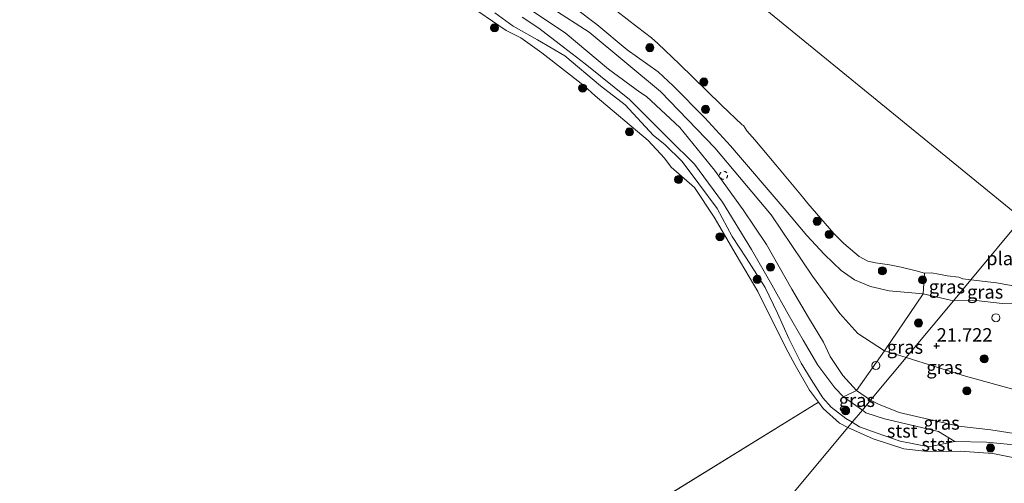
# Model space of a CAD drawing. Units: metres. Extents: x 189991 to 200011, y 349998 to 356252.
# Drawn here: x 190337 to 190520, y 352939 to 353026 of the extents above; entities that cross this region are included whole.
import ezdxf
from ezdxf.enums import TextEntityAlignment as Align

# ---------------------------------------------------------------- set-up
doc = ezdxf.new("R2010")
doc.units = ezdxf.units.M
doc.linetypes.add('VW-6060_STREEP', pattern=[1.2, 0.6, -0.6])
doc.layers.get('0').update_dxf_attribs({"lineweight": 25})
for name, color, linetype, lineweight in [('B-ME-GR-BOOM-S-B1', 93, 'Continuous', 18), ('B-ME-GW-HOOGTEPUNT-S-B1', 10, 'Continuous', 25), ('B-ME-GW-KRUINLIJN-L-B1', 93, 'Continuous', 18), ('B-ME-GW-TEENLIJN-L-B1', 93, 'Continuous', 18), ('B-ME-IE-GRASLAND-GV-B6', 93, 'Continuous', 18), ('B-ME-IE-HULPGEOMETRIE-L-B1', 53, 'Continuous', 18), ('B-ME-IE-INRICHTINGSELEMENT-S-B1', 253, 'Continuous', 18), ('B-ME-OB-BEKLEDING-GV-B6', 253, 'Continuous', 18), ('B-ME-OB-WATERLIJN-L-B1', 133, 'OB-WATERLIJN', 18), ('B-ME-OG-WATER-GV-B6', 153, 'Continuous', 18), ('B-ME-VV-SCHEEPVAARTTEKENS-S-B1', 13, 'Continuous', 18), ('B-ME-VW-MARKERING-BEBAKENING-S-B1', 255, 'VW-6060_STREEP', 18)]:
    doc.layers.add(name, color=color, linetype=linetype, lineweight=lineweight)
doc.styles.add('NLCS-ISO', font='NLCS-ISO.TTF')
doc.linetypes.add('OB-WATERLIJN', pattern='A,10,[32,NLCS.SHX,S=2,R=0,X=0,Y=0],-12', length=22)

# ---------------------------------------------------------------- blocks, each defined once
blk = doc.blocks.new('dtb')
blk.add_circle((0, 0), 0.75)
blk = doc.blocks.new('boom')
blk.add_hatch(color=256).paths.add_polyline_path([(-0.75, 0, 1), (0.75, 0, 1)])
blk.add_circle((0, 0), 0.75)
blk = doc.blocks.new('hoogtepunt')
for p, q in [((-0.5, 0), (0.5, 0)), ((0, 0.5), (0, -0.5))]:
    blk.add_line(p, q)

msp = doc.modelspace()

# ---------------------------------------------------------------- linework, layer by layer
at = {"layer": 'B-ME-GW-KRUINLIJN-L-B1'}
msp.add_line((190502.2, 352962.88, 21.65), (190502.18, 352962.89, 21.65), dxfattribs=at)
for points in [[(190502.2, 352962.88, 21.65), (190498.15, 352964.17, 21.77), (190493.17, 352967.36, 21.77), (190489.8, 352971.07, 21.77), (190484.7, 352978.07, 21.77), (190476.99, 352989.49, 21.77), (190466.5, 353001.97, 21.77), (190456.34, 353012.49, 21.72), (190443.08, 353023.52, 21.74), (190429.53, 353032.26, 21.76), (190417.99, 353038.43, 21.75), (190405.41, 353044.72, 21.78), (190386.62, 353053.84, 21.78), (190366.3, 353063.8, 21.78), (190353.01, 353070.19, 21.89), (190339.9, 353076.37, 21.82), (190325.89, 353083.55, 21.82), (190309.67, 353091.3, 21.82), (190294.63, 353098.6, 21.84), (190281.34, 353105.49, 21.84), (190265.16, 353127.96, 21.83)], [(190495.53, 352954.93, 21.65), (190492.93, 352956.74, 21.79), (190490.38, 352959.54, 21.82), (190488.03, 352963.07, 21.8), (190486.74, 352965.73, 21.8), (190483.98, 352970.34, 21.8), (190480.87, 352975.65, 21.75), (190476.13, 352983.97, 21.77), (190471.81, 352990.4, 21.75), (190466.44, 352997.79, 21.82), (190459.94, 353005.75, 21.78), (190453.77, 353011.56, 21.8), (190452.54, 353012.33, 21.78), (190446.64, 353016.66, 21.78), (190438.61, 353023.42, 21.82), (190429.89, 353029.17, 21.81)], [(190511.01, 352973.48, 21.77), (190505.34, 352974.76, 21.67), (190499.05, 352975.34, 21.68), (190495.51, 352976.11, 21.7), (190492.58, 352977.4, 21.69), (190490.07, 352979.1, 21.68), (190486.97, 352982.11, 21.69), (190483.68, 352985.66, 21.69), (190479.43, 352990.69, 21.7), (190469.45, 353002.33, 21.67), (190464.65, 353007.56, 21.65), (190458.72, 353013.51, 21.68), (190455.91, 353016.11, 21.72), (190450.13, 353020.26, 21.77), (190444.46, 353024.94, 21.74), (190440.45, 353027.97, 21.75)], [(190492.13, 352950.85, 21.15), (190490.93, 352951.5, 21.15), (190488.18, 352953.62, 21.15), (190486.65, 352955.37, 21.15), (190484.47, 352958.82, 21.15), (190482.62, 352961.87, 21.25), (190480.33, 352966.41, 21.27), (190478.2, 352971.18, 21.24), (190475.86, 352975.94, 21.29), (190472.36, 352981.49, 21.26), (190469.71, 352985.42, 21.32), (190466.94, 352990.68, 21.24), (190463.51, 352995.29, 21.35), (190460.41, 352999.4, 21.33), (190457.17, 353002.59, 21.39), (190455.05, 353004.26, 21.36), (190449.75, 353010, 21.38), (190445.15, 353013.55, 21.49), (190438.51, 353019.14, 21.45), (190433.44, 353022.09, 21.36), (190428.9, 353024.67, 21.41), (190425.49, 353027.13, 21.38)], [(190511.01, 352973.48, 21.77), (190515.26, 352973.52, 21.77), (190520.07, 352972.96, 21.74), (190522.44, 352972.88, 21.59)], [(190570.55, 352955.38, 21.81), (190522.94, 352956.74, 21.77), (190513.23, 352959.42, 21.75), (190502.2, 352962.88, 21.65)], [(190523.13, 352948.61, 21.57), (190517.99, 352949.43, 21.68), (190511.94, 352950.12, 21.74), (190505.71, 352951.51, 21.73), (190500.87, 352952.62, 21.69), (190497, 352954.23, 21.64), (190495.53, 352954.93, 21.65)], [(190511.28, 352947.24, 21.27), (190506.49, 352946.24, 21.22), (190501.06, 352947.32, 21.2), (190496.76, 352948.78, 21.2), (190493.49, 352949.97, 21.22), (190492.13, 352950.85, 21.15)]]:
    msp.add_polyline3d(points, dxfattribs=at)
at = {"layer": 'B-ME-GW-TEENLIJN-L-B1'}
for points in [[(190494.02, 352953.11, 21.23), (190490.48, 352955.54, 21.31), (190488.91, 352957.22, 21.25), (190485.72, 352961.5, 21.22), (190482.99, 352966.15, 21.27), (190480.21, 352970.98, 21.25), (190477.14, 352976.43, 21.29), (190473.34, 352983.02, 21.25), (190467.95, 352991.83, 21.26), (190462.7, 352998.92, 21.37), (190457.92, 353003.64, 21.36), (190450.59, 353010.99, 21.34), (190442.3, 353017.63, 21.39), (190437.49, 353021.38, 21.33), (190433.67, 353024.27, 21.35), (190430.54, 353026.32, 21.36)], [(190511.28, 352947.24, 21.27), (190508.21, 352949.13, 21.27), (190498.16, 352951.44, 21.18), (190494.67, 352952.58, 21.22), (190494.02, 352953.11, 21.23)]]:
    msp.add_polyline3d(points, dxfattribs=at)
at = {"layer": 'B-ME-IE-GRASLAND-GV-B6'}
for points in [[(190514.25, 352977.36, 20.83), (190511.01, 352973.48, 21.77), (190505.34, 352974.76, 21.67), (190505.62, 352978.62, 20.83), (190506.88, 352978.7, 20.83), (190508.26, 352978.42, 20.83), (190509.86, 352978.12, 20.83), (190512.02, 352977.85, 20.83), (190512.76, 352977.55, 20.83), (190514.25, 352977.36, 20.83)], [(190514.25, 352977.36, 20.83), (190519.03, 352976.8, 20.83), (190522.82, 352976.1, 20.83), (190522.44, 352972.88, 21.59), (190520.07, 352972.96, 21.74), (190515.26, 352973.52, 21.77), (190511.01, 352973.48, 21.77), (190514.25, 352977.36, 20.83)], [(190511.01, 352973.48, 21.77), (190495.53, 352954.93, 21.65), (190492.93, 352956.74, 21.79), (190498.15, 352964.17, 21.77), (190505.34, 352974.76, 21.67), (190511.01, 352973.48, 21.77)], [(190511.01, 352973.48, 21.77), (190515.26, 352973.52, 21.77), (190520.07, 352972.96, 21.74), (190522.44, 352972.88, 21.59), (190523.13, 352948.61, 21.57), (190517.99, 352949.43, 21.68), (190511.94, 352950.12, 21.74), (190505.71, 352951.51, 21.73), (190500.87, 352952.62, 21.69), (190497, 352954.23, 21.64), (190495.53, 352954.93, 21.65), (190511.01, 352973.48, 21.77)], [(190495.53, 352954.93, 21.65), (190494.02, 352953.11, 21.23), (190490.48, 352955.54, 21.31), (190492.93, 352956.74, 21.79), (190495.53, 352954.93, 21.65)], [(190495.53, 352954.93, 21.65), (190497, 352954.23, 21.64), (190500.87, 352952.62, 21.69), (190505.71, 352951.51, 21.73), (190511.94, 352950.12, 21.74), (190517.99, 352949.43, 21.68), (190523.13, 352948.61, 21.57), (190523.58, 352946.48, 21.18), (190517.17, 352947.13, 21.24), (190511.28, 352947.24, 21.27), (190508.21, 352949.13, 21.27), (190498.16, 352951.44, 21.18), (190494.67, 352952.58, 21.22), (190494.02, 352953.11, 21.23), (190495.53, 352954.93, 21.65)]]:
    msp.add_polyline3d(points, dxfattribs=at)
at = {"layer": 'B-ME-IE-HULPGEOMETRIE-L-B1'}
msp.add_line((190390.73, 352895.91, 20.83), (190485.82, 352954.58, 20.83), dxfattribs=at)
for points in [[(190075.94, 353354.25, 20.75), (190363.73, 353119.39, 20.76), (190363.83, 353119.31, 22.16), (190364.64, 353118.63, 22.18), (190373.95, 353110.86, 22.61), (190381.42, 353104.61, 23.39), (190383.95, 353102.51, 23.66), (190391.38, 353098.44, 23.78), (190392.71, 353097.11, 23.73), (190404.08, 353087.38, 24.01), (190407.1, 353087.64, 23.91), (190412.43, 353085.98, 24.25), (190414.13, 353083.04, 24.25), (190416.54, 353080.61, 23.4), (190424.3, 353073.05, 24.12), (190427.53, 353069.13, 24.17), (190442.33, 353054.27, 24.22), (190448.35, 353049.02, 24.21), (190449.77, 353048.32, 24.12), (190448.23, 353048.24, 24.06), (190472.86, 353036.39, 21.67), (190465.75, 353036.13, 20.76), (190523.78, 352988.78, 20.7)], [(190463.26, 352916.25, 20.8), (190491.31, 352949.86, 20.78), (190492.13, 352950.85, 21.15), (190494.02, 352953.11, 21.23), (190495.53, 352954.93, 21.65), (190511.01, 352973.48, 21.77), (190514.25, 352977.36, 20.83), (190523.78, 352988.78, 20.7)]]:
    msp.add_polyline3d(points, dxfattribs=at)
at = {"layer": 'B-ME-OB-BEKLEDING-GV-B6'}
for points in [[(190440.45, 353027.97, 21.75), (190444.46, 353024.94, 21.74), (190450.13, 353020.26, 21.77), (190455.91, 353016.11, 21.72), (190458.72, 353013.51, 21.68), (190464.65, 353007.56, 21.65), (190469.45, 353002.33, 21.67), (190479.43, 352990.69, 21.7), (190483.68, 352985.66, 21.69), (190486.97, 352982.11, 21.69), (190490.07, 352979.1, 21.68), (190492.58, 352977.4, 21.69), (190495.51, 352976.11, 21.7), (190499.05, 352975.34, 21.68), (190505.34, 352974.76, 21.67), (190498.15, 352964.17, 21.77), (190492.93, 352956.74, 21.79), (190490.38, 352959.54, 21.82), (190488.03, 352963.07, 21.8), (190486.74, 352965.73, 21.8), (190483.98, 352970.34, 21.8), (190480.87, 352975.65, 21.75), (190476.13, 352983.97, 21.77), (190471.81, 352990.4, 21.75), (190466.44, 352997.79, 21.82), (190459.94, 353005.75, 21.78), (190453.77, 353011.56, 21.8), (190452.54, 353012.33, 21.78), (190446.64, 353016.66, 21.78), (190438.61, 353023.42, 21.82), (190429.89, 353029.17, 21.81)], [(190429.89, 353029.17, 21.81), (190438.61, 353023.42, 21.82), (190446.64, 353016.66, 21.78), (190452.54, 353012.33, 21.78), (190453.77, 353011.56, 21.8), (190459.94, 353005.75, 21.78), (190466.44, 352997.79, 21.82), (190471.81, 352990.4, 21.75), (190476.13, 352983.97, 21.77), (190480.87, 352975.65, 21.75), (190483.98, 352970.34, 21.8), (190486.74, 352965.73, 21.8), (190488.03, 352963.07, 21.8), (190490.38, 352959.54, 21.82), (190492.93, 352956.74, 21.79), (190490.48, 352955.54, 21.31), (190488.91, 352957.22, 21.25), (190485.72, 352961.5, 21.22), (190482.99, 352966.15, 21.27), (190480.21, 352970.98, 21.25), (190477.14, 352976.43, 21.29), (190473.34, 352983.02, 21.25), (190467.95, 352991.83, 21.26), (190462.7, 352998.92, 21.37), (190457.92, 353003.64, 21.36), (190450.59, 353010.99, 21.34), (190442.3, 353017.63, 21.39), (190437.49, 353021.38, 21.33), (190433.67, 353024.27, 21.35), (190430.54, 353026.32, 21.36)], [(190446.32, 353028.96, 20.83), (190452.1, 353024.49, 20.83), (190454.67, 353022.47, 20.83), (190455.85, 353021.39, 20.83), (190459.92, 353017.56, 20.83), (190464.96, 353012.68, 20.83), (190467.78, 353009.84, 20.83), (190471.58, 353006.27, 20.83), (190471.82, 353006.12, 20.83), (190472.45, 353005.15, 20.83), (190473.98, 353003.48, 20.83), (190477.85, 352998.79, 20.83), (190482.87, 352992.81, 20.83), (190483.86, 352991.62, 20.83), (190488.72, 352986, 20.83), (190490.58, 352984.16, 20.83), (190493.44, 352981.71, 20.83), (190495.05, 352980.85, 20.83), (190496.49, 352980.56, 20.83), (190499.09, 352980.14, 20.83), (190501.25, 352979.71, 20.83), (190504.07, 352979.06, 20.83), (190505.62, 352978.62, 20.83), (190505.34, 352974.76, 21.67), (190499.05, 352975.34, 21.68), (190495.51, 352976.11, 21.7), (190492.58, 352977.4, 21.69), (190490.07, 352979.1, 21.68), (190486.97, 352982.11, 21.69), (190483.68, 352985.66, 21.69), (190479.43, 352990.69, 21.7), (190469.45, 353002.33, 21.67), (190464.65, 353007.56, 21.65), (190458.72, 353013.51, 21.68), (190455.91, 353016.11, 21.72), (190450.13, 353020.26, 21.77), (190444.46, 353024.94, 21.74), (190440.45, 353027.97, 21.75)], [(190492.13, 352950.85, 21.15), (190491.31, 352949.86, 20.78), (190489.74, 352950.68, 20.78), (190486.7, 352953.4, 20.78), (190485.82, 352954.58, 20.83), (190484.17, 352956.8, 20.78), (190481.49, 352961.5, 20.78), (190479.72, 352964.72, 20.84), (190474.5, 352975.17, 20.84), (190470.51, 352982.04, 20.84), (190466.39, 352989.05, 20.85), (190462.7, 352994.57, 20.85), (190458.37, 352998.38, 20.85), (190457.08, 353000.03, 20.85), (190454.04, 353003.35, 20.85), (190444.18, 353011.68, 20.85), (190442.13, 353013.51, 20.85), (190434.24, 353019.7, 20.85), (190430.28, 353022.5, 20.85), (190427.59, 353023.86, 20.85), (190422.46, 353027.33, 20.85)], [(190494.02, 352953.11, 21.23), (190492.13, 352950.85, 21.15), (190490.93, 352951.5, 21.15), (190488.18, 352953.62, 21.15), (190486.65, 352955.37, 21.15), (190484.47, 352958.82, 21.15), (190482.62, 352961.87, 21.25), (190480.33, 352966.41, 21.27), (190478.2, 352971.18, 21.24), (190475.86, 352975.94, 21.29), (190472.36, 352981.49, 21.26), (190469.71, 352985.42, 21.32), (190466.94, 352990.68, 21.24), (190463.51, 352995.29, 21.35), (190460.41, 352999.4, 21.33), (190457.17, 353002.59, 21.39), (190455.05, 353004.26, 21.36), (190449.75, 353010, 21.38), (190445.15, 353013.55, 21.49), (190438.51, 353019.14, 21.45), (190433.44, 353022.09, 21.36), (190428.9, 353024.67, 21.41), (190425.49, 353027.13, 21.38)], [(190425.49, 353027.13, 21.38), (190428.9, 353024.67, 21.41), (190433.44, 353022.09, 21.36), (190438.51, 353019.14, 21.45), (190445.15, 353013.55, 21.49), (190449.75, 353010, 21.38), (190455.05, 353004.26, 21.36), (190457.17, 353002.59, 21.39), (190460.41, 352999.4, 21.33), (190463.51, 352995.29, 21.35), (190466.94, 352990.68, 21.24), (190469.71, 352985.42, 21.32), (190472.36, 352981.49, 21.26), (190475.86, 352975.94, 21.29), (190478.2, 352971.18, 21.24), (190480.33, 352966.41, 21.27), (190482.62, 352961.87, 21.25), (190484.47, 352958.82, 21.15), (190486.65, 352955.37, 21.15), (190488.18, 352953.62, 21.15), (190490.93, 352951.5, 21.15), (190492.13, 352950.85, 21.15)], [(190430.54, 353026.32, 21.36), (190433.67, 353024.27, 21.35), (190437.49, 353021.38, 21.33), (190442.3, 353017.63, 21.39), (190450.59, 353010.99, 21.34), (190457.92, 353003.64, 21.36), (190462.7, 352998.92, 21.37), (190467.95, 352991.83, 21.26), (190473.34, 352983.02, 21.25), (190477.14, 352976.43, 21.29), (190480.21, 352970.98, 21.25), (190482.99, 352966.15, 21.27), (190485.72, 352961.5, 21.22), (190488.91, 352957.22, 21.25), (190490.48, 352955.54, 21.31), (190494.02, 352953.11, 21.23)], [(190494.02, 352953.11, 21.23), (190494.67, 352952.58, 21.22), (190498.16, 352951.44, 21.18), (190508.21, 352949.13, 21.27), (190511.28, 352947.24, 21.27), (190506.49, 352946.24, 21.22), (190501.06, 352947.32, 21.2), (190496.76, 352948.78, 21.2), (190493.49, 352949.97, 21.22), (190492.13, 352950.85, 21.15), (190494.02, 352953.11, 21.23)], [(190492.13, 352950.85, 21.15), (190493.49, 352949.97, 21.22), (190496.76, 352948.78, 21.2), (190501.06, 352947.32, 21.2), (190506.49, 352946.24, 21.22), (190511.28, 352947.24, 21.27), (190517.17, 352947.13, 21.24), (190523.58, 352946.48, 21.18), (190523.86, 352944.89, 21.15), (190524.26, 352943.81, 20.78), (190518.37, 352944.98, 20.78), (190512.26, 352945.47, 20.78), (190509.21, 352945.4, 20.78), (190505.64, 352945.45, 20.78), (190501.74, 352945.87, 20.78), (190496.06, 352947.74, 20.78), (190491.31, 352949.86, 20.78), (190492.13, 352950.85, 21.15)]]:
    msp.add_polyline3d(points, dxfattribs=at)
at = {"layer": 'B-ME-OB-WATERLIJN-L-B1'}
for points in [[(190422.46, 353027.33, 20.85), (190427.59, 353023.86, 20.85), (190430.28, 353022.5, 20.85), (190434.24, 353019.7, 20.85), (190442.13, 353013.51, 20.85), (190444.18, 353011.68, 20.85), (190454.04, 353003.35, 20.85), (190457.08, 353000.03, 20.85), (190458.37, 352998.38, 20.85), (190462.7, 352994.57, 20.85), (190466.39, 352989.05, 20.85)], [(190466.39, 352989.05, 20.85), (190470.51, 352982.04, 20.84), (190474.5, 352975.17, 20.84), (190479.72, 352964.72, 20.84), (190481.49, 352961.5, 20.78), (190484.17, 352956.8, 20.78), (190485.82, 352954.58, 20.83)], [(190485.82, 352954.58, 20.83), (190486.7, 352953.4, 20.78), (190489.74, 352950.68, 20.78), (190491.31, 352949.86, 20.78)], [(190524.26, 352943.81, 20.78), (190518.37, 352944.98, 20.78), (190512.26, 352945.47, 20.78), (190509.21, 352945.4, 20.78), (190505.64, 352945.45, 20.78), (190501.74, 352945.87, 20.78), (190496.06, 352947.74, 20.78), (190491.31, 352949.86, 20.78)]]:
    msp.add_polyline3d(points, dxfattribs=at)
at = {"layer": 'B-ME-OG-WATER-GV-B6'}
for points in [[(190465.75, 353036.13, 20.76), (190523.78, 352988.78, 20.7), (190514.25, 352977.36, 20.83), (190512.76, 352977.55, 20.83), (190512.02, 352977.85, 20.83), (190509.86, 352978.12, 20.83), (190508.26, 352978.42, 20.83), (190506.88, 352978.7, 20.83), (190505.62, 352978.62, 20.83), (190504.07, 352979.06, 20.83), (190501.25, 352979.71, 20.83), (190499.09, 352980.14, 20.83), (190496.49, 352980.56, 20.83), (190495.05, 352980.85, 20.83), (190493.44, 352981.71, 20.83), (190490.58, 352984.16, 20.83), (190488.72, 352986, 20.83), (190483.86, 352991.62, 20.83), (190482.87, 352992.81, 20.83), (190477.85, 352998.79, 20.83), (190473.98, 353003.48, 20.83), (190472.45, 353005.15, 20.83), (190471.82, 353006.12, 20.83), (190471.58, 353006.27, 20.83), (190467.78, 353009.84, 20.83), (190464.96, 353012.68, 20.83), (190459.92, 353017.56, 20.83), (190455.85, 353021.39, 20.83), (190454.67, 353022.47, 20.83), (190452.1, 353024.49, 20.83), (190446.32, 353028.96, 20.83)], [(190523.78, 352988.78, 20.7), (190465.75, 353036.13, 20.76), (190467.99, 353035.54, 20.76), (190473.94, 353034.12, 20.76), (190480.63, 353033.25, 20.76), (190484.68, 353032.52, 20.76), (190489.6, 353032.1, 20.76), (190498.92, 353030.92, 20.76), (190507.44, 353029.74, 20.76), (190516.97, 353028.27, 20.76), (190523.23, 353027.64, 20.76), (190530.65, 353026.61, 20.76), (190538.28, 353025.85, 20.76), (190544.97, 353025.59, 20.76), (190554.53, 353024.9, 20.76), (190560.9, 353025.21, 20.76), (190568.12, 353025.97, 20.76), (190577.7, 353027.7, 20.75), (190580.07, 353028.37, 20.75), (190581.12, 353028.97, 20.75), (190581.52, 353029.41, 20.75), (190582.07, 353029.75, 20.73), (190582.62, 353029.97, 20.83), (190523.78, 352988.78, 20.7)], [(190422.46, 353027.33, 20.85), (190427.59, 353023.86, 20.85), (190430.28, 353022.5, 20.85), (190434.24, 353019.7, 20.85), (190442.13, 353013.51, 20.85), (190444.18, 353011.68, 20.85), (190454.04, 353003.35, 20.85), (190457.08, 353000.03, 20.85), (190458.37, 352998.38, 20.85), (190462.7, 352994.57, 20.85), (190466.39, 352989.05, 20.85), (190470.51, 352982.04, 20.84), (190474.5, 352975.17, 20.84), (190479.72, 352964.72, 20.84), (190481.49, 352961.5, 20.78), (190484.17, 352956.8, 20.78), (190485.82, 352954.58, 20.83), (190390.73, 352895.91, 20.83)], [(190514.25, 352977.36, 20.83), (190523.78, 352988.78, 20.7), (190523.02, 352977.87, 20.83), (190522.82, 352976.1, 20.83), (190519.03, 352976.8, 20.83), (190514.25, 352977.36, 20.83)], [(190390.73, 352895.91, 20.83), (190485.82, 352954.58, 20.83), (190486.7, 352953.4, 20.78), (190489.74, 352950.68, 20.78), (190491.31, 352949.86, 20.78)], [(190491.31, 352949.86, 20.78), (190463.26, 352916.25, 20.8), (190390.31, 352838.78, 20.81), (190307.71, 352740.88, 20.81)], [(190692.09, 352723.44, 20.78), (190463.26, 352916.25, 20.8), (190491.31, 352949.86, 20.78), (190496.06, 352947.74, 20.78), (190501.74, 352945.87, 20.78), (190505.64, 352945.45, 20.78), (190509.21, 352945.4, 20.78), (190512.26, 352945.47, 20.78), (190518.37, 352944.98, 20.78), (190524.26, 352943.81, 20.78), (190550.29, 352907.9, 20.78), (190702.56, 352733.05, 20.78)]]:
    msp.add_polyline3d(points, dxfattribs=at)

# ---------------------------------------------------------------- block references
at = {"layer": 'B-ME-GR-BOOM-S-B1', "rotation": 90}
for p in [(190425.41, 353024.34, 20.88), (190454.38, 353020.64, 21.11), (190464.47, 353014.24, 20.75), (190441.84, 353013.11, 20.8), (190464.78, 353009.15, 21.49), (190450.58, 353004.94, 20.79), (190459.74, 352996.07, 20.75), (190485.57, 352988.28, 20.79), (190467.46, 352985.4, 20.76), (190487.81, 352985.81, 20.78), (190476.89, 352979.73, 21.4), (190474.42, 352977.47, 21.04), (190497.75, 352979.05, 20.76), (190505.26, 352977.36, 20.74), (190504.51, 352969.33, 21.78), (190516.76, 352962.66, 21.86), (190513.51, 352956.69, 21.85), (190490.9, 352952.98, 21.25), (190517.92, 352946.04, 21.1)]:
    msp.add_blockref('boom', p, dxfattribs=at)
at = {"layer": 'B-ME-GW-HOOGTEPUNT-S-B1', "rotation": 90}
msp.add_blockref('hoogtepunt', (190507.88, 352965.08, 21.72), dxfattribs=at)
msp.add_blockref('hoogtepunt', (190507.88, 352965.08, 21.72), dxfattribs=at)
at = {"layer": 'B-ME-IE-INRICHTINGSELEMENT-S-B1', "rotation": 90}
msp.add_blockref('dtb', (190518.94, 352970.3, 21.88), dxfattribs=at)
at = {"layer": 'B-ME-VV-SCHEEPVAARTTEKENS-S-B1', "rotation": 90}
msp.add_blockref('dtb', (190496.54, 352961.42, 21.75), dxfattribs=at)
at = {"layer": 'B-ME-VW-MARKERING-BEBAKENING-S-B1', "rotation": 90}
msp.add_blockref('dtb', (190468.13, 352996.85, 21.73), dxfattribs=at)

# ---------------------------------------------------------------- texts
at = {"layer": 'B-ME-GW-HOOGTEPUNT-S-B1', "ltscale": 0.2, "style": 'NLCS-ISO'}
msp.add_text('21.722', height=2.5, dxfattribs=at).set_placement((190507.88, 352965.08, 21.72), align=Align.BOTTOM_LEFT)
msp.add_text('21.722', height=2.5, dxfattribs=at).set_placement((190507.88, 352965.08, 21.72), align=Align.BOTTOM_LEFT)
at = {"layer": 'B-ME-IE-GRASLAND-GV-B6', "ltscale": 0.2, "style": 'NLCS-ISO'}
for p in [(190509.79, 352976.09), (190516.92, 352975.12), (190501.97, 352964.84), (190509.33, 352961.06), (190493, 352954.93), (190508.8, 352950.7)]:
    msp.add_text('gras', height=2.5, dxfattribs=at).set_placement(p, align=Align.MIDDLE_CENTER)
at = {"layer": 'B-ME-OB-BEKLEDING-GV-B6', "ltscale": 0.2, "style": 'NLCS-ISO'}
for p in [(190501.46, 352949.22), (190507.93, 352946.73)]:
    msp.add_text('stst', height=2.5, dxfattribs=at).set_placement(p, align=Align.MIDDLE_CENTER)
at = {"layer": 'B-ME-OG-WATER-GV-B6', "ltscale": 0.2, "style": 'NLCS-ISO'}
msp.add_text('plas', height=2.5, dxfattribs=at).set_placement((190520.42, 352981.35), align=Align.MIDDLE_CENTER)

doc.saveas('drawing.dxf')
